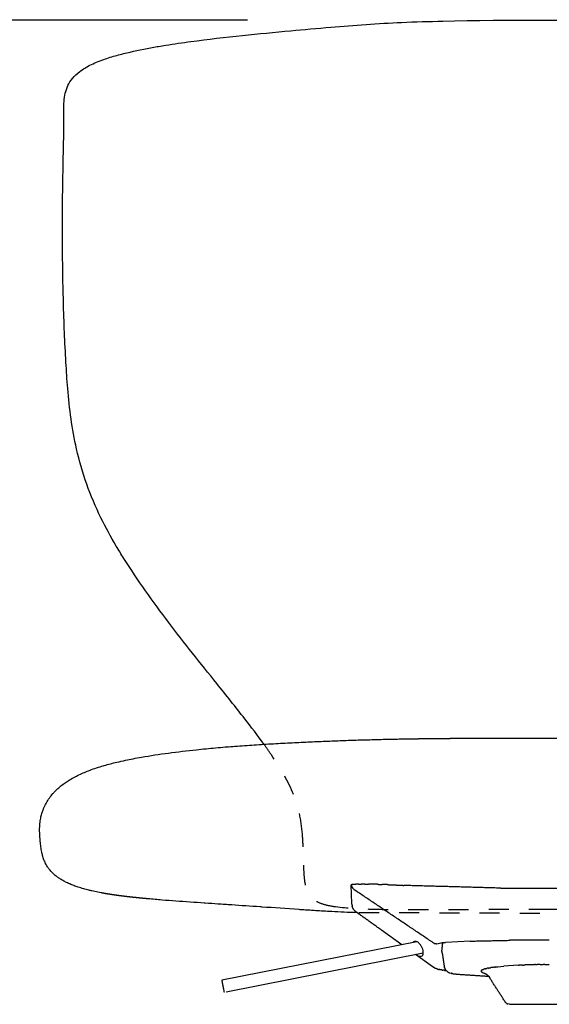
# Model space of a CAD drawing. Units: millimetres. Extents: x -129 to 245, y 0 to 165.
# Drawn here: x 82 to 85, y 138 to 143 of the extents above; entities that cross this region are included whole.
import ezdxf

# ---------------------------------------------------------------- set-up
doc = ezdxf.new("R2010")
doc.units = ezdxf.units.MM
doc.header["$LTSCALE"] = 0.01
doc.linetypes.add('JIS_02_0.7', pattern=[1.35, 0.75, -0.6])
doc.layers.get('0').update_dxf_attribs({"true_color": 0x000000})
doc.layers.add('COTAS', color=7, linetype='Continuous', true_color=0x000000)
doc.layers.add('líneas ocultas', color=5, linetype='JIS_02_0.7', true_color=0x0000ff)
doc.styles.add('Esquema', font='arial.ttf')
doc.dimstyles.new('Esquema', dxfattribs={"dimscale": 0.3, "dimtxt": 4.75, "dimasz": 0.05, "dimexe": 0, "dimexo": 5, "dimgap": 2, "dimtad": 0, "dimtih": 1, "dimtoh": 1, "dimdec": 0, "dimlfac": 10, "dimzin": 1, "dimdsep": 46, "dimtxsty": 'Esquema', "dimcen": 1.5, "dimadec": 0, "dimazin": 1, "dimtfac": 1, "dimtdec": 4, "dimtix": 1, "dimtofl": 0, "dimtmove": 1, "dimatfit": 3, "dimfxl": 1, "dimtolj": 1, "dimtzin": 1, "dimarcsym": 0})

# ---------------------------------------------------------------- blocks, each defined once
blk = doc.blocks.new('*D5')
at = {"layer": 'COTAS', "color": 0, "lineweight": -2}
for p, q in [((83.4384, 143.1511), (78.4844, 143.1511)), ((78.4844, 143.1361), (78.4844, 142.0005)), ((78.4844, 134.868), (78.4844, 136.0036)), ((80.6493, 134.853), (78.4844, 134.853))]:
    blk.add_line(p, q, dxfattribs=at)
at = {"layer": 'COTAS', "color": 0}
for points in [[(78.4869, 143.1361), (78.4819, 143.1361), (78.4844, 143.1511)], [(78.4819, 134.868), (78.4869, 134.868), (78.4844, 134.853)]]:
    blk.add_solid(points, dxfattribs=at)
at = {"layer": 'Defpoints', "color": 0}
for p in [(78.4844, 143.1511), (84.9384, 143.1511), (82.1493, 134.853)]:
    blk.add_point(p, dxfattribs=at)
at = {"layer": 'COTAS', "color": 0, "insert": (78.4844, 139.002), "char_height": 1.425, "attachment_point": 5, "rotation": 90, "style": 'Esquema'}
blk.add_mtext('\\A1;72/83', dxfattribs=at)

msp = doc.modelspace()

# ---------------------------------------------------------------- linework, layer by layer
at = {"lineweight": -3}
for points in [[(83.9576, 138.7563), (83.9546, 138.8481)], [(83.9585, 138.7484), (83.9593, 138.7422)], [(84.2064, 138.5506), (84.1056, 138.6229)], [(84.2816, 138.5654), (83.3111, 138.3743)], [(84.3565, 138.5645), (84.3626, 138.5595)], [(84.3796, 138.556), (84.4005, 138.56)], [(84.547, 138.5687), (84.4232, 138.5624)], [(83.3326, 138.317), (84.3131, 138.5101)], [(84.3615, 138.4395), (84.2739, 138.5022)], [(84.684, 138.4413), (84.7138, 138.4441)], [(84.7857, 138.4487), (84.7138, 138.4441)], [(84.4283, 138.4216), (84.4224, 138.4297)], [(84.4454, 138.4103), (84.4524, 138.4088)], [(84.6292, 138.4017), (84.6222, 138.4065)], [(84.6375, 138.394), (84.6293, 138.4017)], [(84.6375, 138.394), (84.6437, 138.3855)], [(84.7424, 138.2544), (84.7335, 138.2559)], [(84.7424, 138.2544), (85.135, 138.2544)]]:
    msp.add_lwpolyline(points, dxfattribs=at)
for points, degree, knots in [([(82.9952, 143.0197), (83.0073, 143.0217), (83.0194, 143.0238), (83.0314, 143.0257), (83.0726, 143.0324), (83.1147, 143.0385), (83.1561, 143.0441), (83.2404, 143.0555), (83.3285, 143.0656), (83.4133, 143.0745), (83.4933, 143.0828), (83.5732, 143.0903), (83.6533, 143.0978), (83.7186, 143.1039), (83.7851, 143.11), (83.9117, 143.1209), (83.9692, 143.1255), (84.0281, 143.1295), (84.0878, 143.1335), (84.1455, 143.1367), (84.2735, 143.1423), (84.3421, 143.1444), (84.4104, 143.1459), (84.7143, 143.1528), (85.1625, 143.1528), (85.4664, 143.1459), (85.5347, 143.1444), (85.6033, 143.1423), (85.7313, 143.1367), (85.789, 143.1335), (85.8487, 143.1295), (85.9076, 143.1255), (85.9651, 143.1209), (86.0917, 143.11), (86.1582, 143.1039), (86.2235, 143.0978), (86.3036, 143.0903), (86.3835, 143.0828), (86.4635, 143.0745), (86.5483, 143.0656), (86.6364, 143.0555), (86.7207, 143.0441), (86.7621, 143.0385), (86.8042, 143.0324), (86.8454, 143.0257), (86.8574, 143.0238), (86.8695, 143.0217), (86.8816, 143.0197)], 3, [28.639241, 28.639241, 28.639241, 28.639241, 32.321209, 32.321209, 32.321209, 44.885799, 44.885799, 44.885799, 70.633362, 70.633362, 70.633362, 94.571048, 94.571048, 94.571048, 114.534817, 114.534817, 131.880914, 131.880914, 131.880914, 149.592781, 149.592781, 169.825061, 169.825061, 169.825061, 274.531667, 274.531667, 274.531667, 294.763948, 294.763948, 312.475814, 312.475814, 312.475814, 329.821715, 329.821715, 349.785681, 349.785681, 349.785681, 373.723367, 373.723367, 373.723367, 399.47093, 399.47093, 399.47093, 412.035519, 412.035519, 412.035519, 415.717535, 415.717535, 415.717535, 415.717535]), ([(82.7226, 142.9551), (82.744, 142.9626), (82.7658, 142.9692), (82.8099, 142.9813), (82.832, 142.9868), (82.8989, 143.0021), (82.9438, 143.0108), (82.9911, 143.019), (82.9931, 143.0193), (82.9952, 143.0197)], 3, [1403.823009, 1403.823009, 1403.823009, 1403.823009, 1410.849134, 1410.849134, 1417.857083, 1417.857083, 1431.852464, 1431.852464, 1432.487186, 1432.487186, 1432.487186, 1432.487186]), ([(83.5198, 139.5482), (83.4888, 139.5912), (83.4557, 139.6345), (83.3793, 139.7327), (83.3313, 139.7927), (83.2855, 139.8498), (83.2033, 139.9524), (83.1249, 140.0499), (82.9685, 140.2564), (82.8906, 140.3646), (82.8227, 140.4726), (82.8099, 140.493), (82.7974, 140.5136), (82.7851, 140.5343), (82.7581, 140.5799), (82.7321, 140.6271), (82.7088, 140.6747), (82.682, 140.7294), (82.6583, 140.7852), (82.6176, 140.9), (82.6009, 140.9579), (82.5873, 141.0172), (82.5643, 141.1177), (82.5517, 141.2166), (82.5433, 141.3188), (82.5397, 141.3618), (82.537, 141.4049), (82.5345, 141.4479), (82.5317, 141.4975), (82.5293, 141.5472), (82.5272, 141.5967), (82.523, 141.6986), (82.5203, 141.8009), (82.5172, 142.0036), (82.5168, 142.1062), (82.5175, 142.207), (82.5181, 142.2962), (82.5196, 142.3793), (82.5214, 142.4681), (82.5227, 142.5285), (82.5243, 142.6006), (82.5237, 142.6609), (82.5235, 142.6887), (82.5226, 142.7186), (82.5249, 142.7462), (82.5271, 142.7738), (82.5324, 142.8), (82.5442, 142.8247), (82.5504, 142.8378), (82.5581, 142.8497), (82.5673, 142.8608), (82.5778, 142.8735), (82.5899, 142.8847), (82.603, 142.8947), (82.6188, 142.9067), (82.6361, 142.9171), (82.6539, 142.9262), (82.6645, 142.9316), (82.6754, 142.9366), (82.6864, 142.9412), (82.6983, 142.9462), (82.7104, 142.9508), (82.7226, 142.9551)], 3, [6.402417, 6.402417, 6.402417, 6.402417, 22.003104, 22.003104, 44.317157, 44.317157, 44.317157, 83.414662, 83.414662, 121.30689, 121.30689, 121.30689, 128.469154, 128.469154, 128.469154, 144.326661, 144.326661, 144.326661, 162.395596, 162.395596, 180.49641, 180.49641, 180.49641, 210.897148, 210.897148, 210.897148, 223.825313, 223.825313, 223.825313, 238.723793, 238.723793, 238.723793, 269.454832, 269.454832, 300.07024, 300.07024, 300.07024, 326.489488, 326.489488, 326.489488, 346.056947, 346.056947, 346.056947, 354.742881, 354.742881, 354.742881, 363.154719, 363.154719, 363.154719, 367.638681, 367.638681, 367.638681, 372.785434, 372.785434, 372.785434, 379.016437, 379.016437, 379.016437, 382.724997, 382.724997, 382.724997, 386.7226, 386.7226, 386.7226, 386.7226]), ([(82.6788, 139.428), (82.6898, 139.4318), (82.7013, 139.4355), (82.717, 139.4402), (82.7208, 139.4413), (82.7447, 139.4481), (82.7658, 139.4537), (82.802, 139.4623), (82.8165, 139.4655), (82.8435, 139.4713), (82.856, 139.4738), (82.8825, 139.4789), (82.8966, 139.4815), (82.997, 139.4992), (83.0905, 139.5113), (83.184, 139.5211), (83.1999, 139.5227), (83.2157, 139.5243), (83.2316, 139.5259), (83.2475, 139.5274), (83.2635, 139.5289), (83.2794, 139.5303), (83.2954, 139.5317), (83.3115, 139.5331), (83.3275, 139.5345), (83.3296, 139.5346), (83.3317, 139.5348), (83.3338, 139.535), (83.3477, 139.5361), (83.3617, 139.5372), (83.3756, 139.5383), (83.3916, 139.5395), (83.4077, 139.5406), (83.4237, 139.5418), (83.4397, 139.5429), (83.4557, 139.544), (83.4717, 139.5451), (83.4876, 139.5461), (83.5035, 139.5471), (83.5194, 139.5481), (83.5351, 139.5491), (83.5509, 139.55), (83.5667, 139.551), (83.5823, 139.5518), (83.5979, 139.5527), (83.6136, 139.5536), (83.629, 139.5544), (83.6444, 139.5552), (83.6598, 139.556), (83.675, 139.5567), (83.6902, 139.5574), (83.7054, 139.5582), (83.7203, 139.5589), (83.7352, 139.5595), (83.7501, 139.5602)], 3, [0, 0, 0, 0, 5.026132, 5.026132, 6.607908, 6.607908, 14.831403, 14.831403, 20.127521, 20.127521, 24.503817, 24.503817, 29.332543, 29.332543, 58.39452, 58.39452, 58.39452, 59.39452, 59.39452, 59.39452, 60.39452, 60.39452, 60.39452, 61.39452, 61.39452, 61.39452, 62.39452, 62.39452, 62.39452, 63.39452, 63.39452, 63.39452, 64.39452, 64.39452, 64.39452, 65.39452, 65.39452, 65.39452, 66.39452, 66.39452, 66.39452, 67.39452, 67.39452, 67.39452, 68.39452, 68.39452, 68.39452, 69.39452, 69.39452, 69.39452, 70.39452, 70.39452, 70.39452, 71.39452, 71.39452, 71.39452, 71.39452]), ([(83.7501, 139.5602), (83.7646, 139.5609), (83.7792, 139.5615), (83.7938, 139.5621), (83.8081, 139.5627), (83.8224, 139.5633), (83.8366, 139.5639), (83.8506, 139.5644), (83.8646, 139.565), (83.8785, 139.5655), (83.8922, 139.566), (83.9059, 139.5665), (83.9196, 139.567), (83.933, 139.5674), (83.9464, 139.5679), (83.9598, 139.5683), (83.9729, 139.5688), (83.9861, 139.5692), (83.9992, 139.5696), (84.012, 139.57), (84.0249, 139.5703), (84.0378, 139.5707), (84.0504, 139.571), (84.063, 139.5714), (84.0756, 139.5717), (84.088, 139.572), (84.1004, 139.5723), (84.1127, 139.5726), (84.1249, 139.5729), (84.137, 139.5732), (84.1492, 139.5735), (84.1611, 139.5737), (84.173, 139.5739), (84.1849, 139.5742), (84.1966, 139.5744), (84.2083, 139.5746), (84.22, 139.5748), (84.2254, 139.5749), (84.2307, 139.575), (84.2361, 139.5751)], 3, [0, 0, 0, 0, 1, 1, 1, 2, 2, 2, 3, 3, 3, 4, 4, 4, 5, 5, 5, 6, 6, 6, 7, 7, 7, 8, 8, 8, 9, 9, 9, 10, 10, 10, 11, 11, 11, 12, 12, 12, 13.614028, 13.614028, 13.614028, 13.614028]), ([(84.2361, 139.5751), (84.2453, 139.5753), (84.2545, 139.5754), (84.2714, 139.5757), (84.2884, 139.5759), (84.305, 139.5761), (84.3217, 139.5764), (84.3381, 139.5765), (84.3545, 139.5767), (84.3707, 139.5769), (84.3868, 139.5771), (84.4027, 139.5772), (84.4186, 139.5773), (84.4343, 139.5774), (84.45, 139.5776), (84.4654, 139.5777), (84.4809, 139.5778), (84.4962, 139.5778), (84.5114, 139.5779), (84.5265, 139.578), (84.5416, 139.5781), (84.5565, 139.5781), (84.5714, 139.5782), (84.5861, 139.5783), (84.6009, 139.5783)], 2, [0, 0, 0, 1, 1, 2, 2, 3, 3, 4, 4, 5, 5, 6, 6, 7, 7, 8, 8, 9, 9, 10, 10, 11, 11, 11.999993, 11.999993, 11.999993]), ([(82.4377, 139.2573), (82.4395, 139.2604), (82.4418, 139.2643), (82.4469, 139.2724), (82.4495, 139.2764), (82.4572, 139.2873), (82.4629, 139.2947), (82.4729, 139.3063), (82.4766, 139.3103), (82.4821, 139.316), (82.4837, 139.3175), (82.4967, 139.3305), (82.5102, 139.342), (82.5321, 139.3577), (82.5387, 139.3621), (82.5516, 139.3703), (82.5578, 139.3741), (82.5654, 139.3784), (82.5666, 139.3791), (82.5757, 139.3842), (82.584, 139.3885), (82.5926, 139.3928), (82.6015, 139.3972), (82.6107, 139.4015), (82.6288, 139.4093), (82.6376, 139.4129), (82.657, 139.4204), (82.6678, 139.4243), (82.6788, 139.428)], 3, [0, 0, 0, 0, 6.257924, 6.257924, 11.313197, 11.313197, 19.109938, 19.109938, 23.108205, 23.108205, 24.639374, 24.639374, 35.634748, 35.634748, 40.014781, 40.014781, 43.856663, 43.856663, 44.524981, 44.524981, 49.183754, 49.183754, 49.183754, 54.011402, 54.011402, 58.333601, 58.333601, 63.344139, 63.344139, 63.344139, 63.344139]), ([(82.4067, 139.0653), (82.4052, 139.0801), (82.4042, 139.0944), (82.4036, 139.1126), (82.4035, 139.1175), (82.4035, 139.1273), (82.4036, 139.1323), (82.404, 139.1423), (82.4044, 139.1473), (82.4053, 139.1574), (82.4059, 139.1625), (82.4079, 139.1764), (82.4095, 139.1846), (82.4132, 139.1997), (82.4153, 139.2066), (82.4194, 139.2188), (82.4215, 139.2241), (82.4255, 139.2335), (82.4274, 139.2376), (82.4305, 139.2439), (82.4317, 139.2463), (82.4329, 139.2485), (82.4348, 139.2521), (82.4364, 139.255), (82.4377, 139.2573)], 3, [0, 0, 0, 0, 4.468311, 4.468311, 6.159848, 6.159848, 7.984277, 7.984277, 9.971862, 9.971862, 12.164608, 12.164608, 16.236286, 16.236286, 20.379678, 20.379678, 24.345992, 24.345992, 28.202273, 28.202273, 31.044207, 31.044207, 31.044207, 35.713605, 35.713605, 35.713605, 35.713605]), ([(82.7096, 138.8088), (82.699, 138.8109), (82.6885, 138.813), (82.6779, 138.8152), (82.6733, 138.8162), (82.6687, 138.8172), (82.6641, 138.8182), (82.6589, 138.8194), (82.6537, 138.8207), (82.6485, 138.8219), (82.6399, 138.8242), (82.6313, 138.8265), (82.6227, 138.8287), (82.6222, 138.8289), (82.6217, 138.829), (82.6212, 138.8292), (82.6128, 138.8317), (82.6044, 138.8343), (82.5961, 138.8368), (82.5926, 138.838), (82.5892, 138.8392), (82.5857, 138.8404), (82.5815, 138.8419), (82.5772, 138.8434), (82.573, 138.845), (82.5663, 138.8477), (82.5596, 138.8504), (82.553, 138.8531), (82.5526, 138.8532), (82.5522, 138.8534), (82.5518, 138.8536), (82.5454, 138.8566), (82.539, 138.8596), (82.5326, 138.8626), (82.5298, 138.8641), (82.527, 138.8655), (82.5243, 138.867), (82.5212, 138.8687), (82.5182, 138.8704), (82.5151, 138.8721), (82.5099, 138.8754), (82.5047, 138.8787), (82.4994, 138.8819), (82.4994, 138.882), (82.4993, 138.882), (82.4992, 138.8821), (82.4946, 138.8855), (82.49, 138.8888), (82.4854, 138.8922), (82.4828, 138.8944), (82.4802, 138.8965), (82.4776, 138.8987), (82.476, 138.9001), (82.4744, 138.9015), (82.4729, 138.9029), (82.4692, 138.9065), (82.4655, 138.9102), (82.4618, 138.9139), (82.4608, 138.915), (82.4599, 138.916), (82.4589, 138.9172), (82.4566, 138.9198), (82.4543, 138.9224), (82.4489, 138.9293), (82.4458, 138.9337), (82.4383, 138.9452), (82.4341, 138.9528), (82.4285, 138.9649), (82.4268, 138.9691), (82.4226, 138.98), (82.4203, 138.9872), (82.4168, 139.0002), (82.4154, 139.0059), (82.4125, 139.0201), (82.411, 139.0289), (82.4086, 139.047), (82.4076, 139.056), (82.4067, 139.0653)], 3, [0, 0, 0, 0, 1, 1, 1, 2, 2, 2, 3, 3, 3, 4, 4, 4, 5, 5, 5, 6, 6, 6, 7, 7, 7, 8, 8, 8, 9, 9, 9, 10, 10, 10, 11, 11, 11, 12, 12, 12, 13, 13, 13, 14, 14, 14, 15, 15, 15, 16, 16, 16, 17, 17, 17, 18, 18, 18, 19, 19, 19, 19.752816, 19.752816, 19.752816, 21.538355, 21.538355, 24.212795, 24.212795, 28.387553, 28.387553, 30.421318, 30.421318, 33.571542, 33.571542, 35.80509, 35.80509, 38.898856, 38.898856, 41.745949, 41.745949, 41.745949, 41.745949]), ([(82.9314, 138.7801), (82.9152, 138.7817), (82.8989, 138.7833), (82.886, 138.7846), (82.8731, 138.786), (82.8652, 138.7868), (82.8574, 138.7877), (82.8375, 138.7901), (82.8176, 138.7924), (82.8163, 138.7926), (82.8151, 138.7927), (82.7974, 138.7951), (82.7796, 138.7975), (82.7697, 138.799), (82.7597, 138.8004), (82.7517, 138.8017), (82.7436, 138.8029), (82.7266, 138.8059), (82.7096, 138.8088)], 2, [0, 0, 0, 1, 1, 2, 2, 3, 3, 4, 4, 5, 5, 6, 6, 7, 7, 8, 8, 9, 9, 9]), ([(83.7186, 138.7239), (83.7107, 138.7245), (83.7028, 138.725), (83.695, 138.7255), (83.6326, 138.7298), (83.5675, 138.7343), (83.5116, 138.7382), (83.5078, 138.7385), (83.5041, 138.7387), (83.5004, 138.739), (83.4523, 138.7423), (83.4057, 138.7454), (83.3369, 138.7501), (83.3137, 138.7516), (83.2709, 138.7545), (83.25, 138.7559), (83.2274, 138.7574), (83.2257, 138.7576), (83.2241, 138.7577), (83.2224, 138.7578), (83.177, 138.7609), (83.1289, 138.7642), (83.0809, 138.7678), (83.0587, 138.7694), (83.0361, 138.7711), (82.9898, 138.7749), (82.9664, 138.7769), (82.9421, 138.7791), (82.9403, 138.7793), (82.9385, 138.7795), (82.9358, 138.7797), (82.9349, 138.7798), (82.9335, 138.7799), (82.9331, 138.78), (82.9324, 138.78), (82.9321, 138.78), (82.9318, 138.7801), (82.9317, 138.7801), (82.9315, 138.7801), (82.9315, 138.7801), (82.9315, 138.7801), (82.9315, 138.7801), (82.9314, 138.7801), (82.9314, 138.7801), (82.9314, 138.7801)], 3, [0, 0, 0, 0, 2.943894, 2.943894, 2.943894, 27.56399, 27.56399, 27.56399, 29.139857, 29.139857, 29.139857, 50.228609, 50.228609, 60.809187, 60.809187, 69.464751, 69.464751, 69.464751, 70.204238, 70.204238, 70.204238, 91.005629, 91.005629, 91.005629, 100.437892, 100.437892, 109.752007, 109.752007, 109.752007, 110.44293, 110.44293, 110.788487, 110.788487, 110.961436, 110.961436, 111.048245, 111.048245, 111.092322, 111.092322, 111.103808, 111.103808, 111.109613, 111.109613, 111.112368, 111.112368, 111.112368, 111.112368]), ([(83.9804, 138.71), (83.9384, 138.7113), (83.8993, 138.713), (83.8297, 138.7168), (83.8031, 138.7184), (83.7681, 138.7206), (83.7584, 138.7213), (83.7387, 138.7226), (83.7286, 138.7233), (83.7186, 138.7239)], 3, [40.855346, 40.855346, 40.855346, 40.855346, 53.814285, 53.814285, 62.412581, 62.412581, 65.735921, 65.735921, 69.349686, 69.349686, 69.349686, 69.349686]), ([(84.3099, 138.5283), (84.3084, 138.5327), (84.3065, 138.537), (84.3021, 138.5453), (84.2995, 138.5493), (84.2934, 138.5568), (84.2896, 138.5606), (84.2832, 138.5647), (84.2808, 138.566), (84.2755, 138.5675), (84.2726, 138.5677), (84.2698, 138.5671), (84.266, 138.5663), (84.263, 138.5641), (84.2607, 138.5613)], 3, [7.990768, 7.990768, 7.990768, 7.990768, 12.397207, 12.397207, 16.795839, 16.795839, 21.269188, 21.269188, 23.573949, 23.573949, 25.925812, 25.925812, 25.925812, 29.076728, 29.076728, 29.076728, 29.076728]), ([(84.2771, 138.5022), (84.3096, 138.4811), (84.3146, 138.5008), (84.3122, 138.5202), (84.3112, 138.5243), (84.3099, 138.5283)], 3, [-11.326182, -11.326182, -11.326182, -11.326182, 3.972951, 3.972951, 7.990768, 7.990768, 7.990768, 7.990768])]:
    msp.add_open_spline(points, degree=degree, knots=knots, dxfattribs=at)
for points, degree in [([(84.6009, 139.5783), (84.84, 139.5792), (85.0368, 139.5792), (85.2759, 139.5783)], 3), ([(83.9564, 138.8493), (83.9555, 138.8487), (83.9547, 138.8481)], 2), ([(83.9607, 138.8504), (83.9585, 138.8499), (83.9564, 138.8493)], 2), ([(83.9571, 138.8438), (83.9567, 138.8466), (83.9564, 138.8493)], 2), ([(83.9602, 138.8356), (83.9586, 138.8397), (83.9571, 138.8438)], 2), ([(83.9656, 138.8285), (83.9629, 138.8321), (83.9602, 138.8356)], 2), ([(83.9678, 138.8512), (83.9643, 138.8508), (83.9607, 138.8504)], 2), ([(83.9607, 138.8504), (83.9607, 138.8504), (83.9607, 138.8504)], 2), ([(83.9656, 138.8285), (83.9686, 138.8256), (83.9716, 138.8227)], 2), ([(83.9678, 138.8512), (83.9726, 138.8515), (83.9775, 138.8518)], 2), ([(83.9678, 138.8512), (83.9678, 138.8512), (83.9678, 138.8512)], 2), ([(83.9897, 138.8521), (83.9836, 138.852), (83.9775, 138.8518)], 2), ([(83.9775, 138.8518), (83.9775, 138.8518), (83.9775, 138.8518)], 2), ([(83.9898, 138.8521), (83.9898, 138.8521), (83.9897, 138.8521)], 2), ([(83.9898, 138.8521), (83.9971, 138.8522), (84.0044, 138.8523)], 2), ([(84.0214, 138.8524), (84.0129, 138.8524), (84.0044, 138.8523)], 2), ([(84.0044, 138.8523), (84.0044, 138.8523), (84.0044, 138.8523)], 2), ([(84.0214, 138.8524), (84.0214, 138.8524), (84.0214, 138.8524)], 2), ([(84.0214, 138.8524), (84.0309, 138.8523), (84.0405, 138.8522)], 2), ([(84.0405, 138.8522), (84.0405, 138.8522), (84.0405, 138.8522)], 2), ([(84.0615, 138.8519), (84.051, 138.852), (84.0405, 138.8522)], 2), ([(84.0843, 138.8514), (84.0729, 138.8516), (84.0615, 138.8519)], 2), ([(84.0843, 138.8514), (84.0843, 138.8514), (84.0843, 138.8514)], 2), ([(84.0843, 138.8514), (84.0965, 138.851), (84.1086, 138.8507)], 2), ([(84.1086, 138.8507), (84.1086, 138.8507), (84.1086, 138.8507)], 2), ([(84.1086, 138.8507), (84.1086, 138.8507), (84.1086, 138.8507)], 2), ([(84.1342, 138.8498), (84.1214, 138.8502), (84.1086, 138.8507)], 2), ([(84.1343, 138.8498), (84.1342, 138.8498), (84.1342, 138.8498)], 2), ([(84.1343, 138.8498), (84.1476, 138.8492), (84.1609, 138.8487)], 2), ([(84.1609, 138.8487), (84.1747, 138.8481), (84.1884, 138.8474)], 2), ([(84.1609, 138.8487), (84.1609, 138.8487), (84.1609, 138.8487)], 2), ([(84.1884, 138.8474), (84.1884, 138.8474), (84.1884, 138.8474)], 2), ([(84.1884, 138.8474), (84.2024, 138.8467), (84.2164, 138.8459)], 2), ([(84.229, 138.8453), (84.2227, 138.8456), (84.2164, 138.8459)], 2), ([(84.6988, 138.8323), (84.4639, 138.8388), (84.229, 138.8453)], 2), ([(84.6988, 138.8323), (84.7009, 138.8323), (84.703, 138.8322)], 2), ([(84.703, 138.8322), (84.9406, 138.8323), (85.1783, 138.8323)], 2), ([(84.3564, 138.5644), (84.164, 138.6936), (83.9716, 138.8227)], 2), ([(83.9585, 138.7484), (83.9581, 138.7524), (83.9576, 138.7563)], 2), ([(83.9623, 138.7332), (83.9608, 138.7377), (83.9593, 138.7422)], 2), ([(83.9623, 138.7332), (83.9629, 138.7319), (83.9635, 138.7306)], 2), ([(83.9685, 138.7228), (83.966, 138.7267), (83.9635, 138.7306)], 2), ([(83.9685, 138.7228), (83.9718, 138.7197), (83.9751, 138.7166)], 2), ([(83.9786, 138.7137), (83.9769, 138.7151), (83.9751, 138.7166)], 2), ([(84.1056, 138.6229), (84.0421, 138.6683), (83.9786, 138.7137)], 2), ([(84.0036, 138.7035), (84.0036, 138.7035), (84.0036, 138.7035)], 2), ([(84.0036, 138.7035), (84.0036, 138.7035), (84.0036, 138.7035)], 2), ([(84.3565, 138.5645), (84.3564, 138.5644), (84.3564, 138.5644)], 2), ([(84.3669, 138.5579), (84.3648, 138.5587), (84.3626, 138.5595)], 2), ([(84.3669, 138.5579), (84.3689, 138.5574), (84.3709, 138.5569)], 2), ([(84.3709, 138.5569), (84.372, 138.5567), (84.3732, 138.5565)], 2), ([(84.3732, 138.5565), (84.3764, 138.5563), (84.3796, 138.556)], 2), ([(84.4005, 138.56), (84.4019, 138.5603), (84.4034, 138.5606)], 2), ([(84.4034, 138.5606), (84.4052, 138.5608), (84.407, 138.5611)], 2), ([(84.4056, 138.5202), (84.4079, 138.5412), (84.4102, 138.5622)], 2), ([(84.407, 138.5611), (84.4092, 138.5613), (84.4115, 138.5615)], 2), ([(84.4115, 138.5615), (84.4142, 138.5618), (84.4168, 138.562)], 2), ([(84.4168, 138.562), (84.4184, 138.5621), (84.4199, 138.5622)], 2), ([(84.4199, 138.5622), (84.4216, 138.5623), (84.4232, 138.5624)], 2), ([(84.547, 138.5687), (84.6451, 138.5707), (84.7432, 138.5728)], 2), ([(84.9401, 138.5728), (84.8417, 138.5728), (84.7432, 138.5728)], 2), ([(84.4068, 138.5096), (84.4062, 138.5149), (84.4056, 138.5202)], 2), ([(84.4068, 138.5096), (84.412, 138.4763), (84.4172, 138.4431)], 2), ([(84.3615, 138.4395), (84.3626, 138.4388), (84.3638, 138.4382)], 2), ([(84.368, 138.4358), (84.3659, 138.437), (84.3638, 138.4382)], 2), ([(84.368, 138.4358), (84.3703, 138.4346), (84.3726, 138.4333)], 2), ([(84.3758, 138.4322), (84.3742, 138.4328), (84.3726, 138.4333)], 2), ([(84.3839, 138.4295), (84.3799, 138.4308), (84.3758, 138.4322)], 2), ([(84.4172, 138.4431), (84.4178, 138.4408), (84.4185, 138.4385)], 2), ([(84.4208, 138.4326), (84.4197, 138.4356), (84.4185, 138.4385)], 2), ([(84.4208, 138.4326), (84.4216, 138.4312), (84.4224, 138.4297)], 2), ([(84.6212, 138.4312), (84.625, 138.4321), (84.6288, 138.433)], 2), ([(84.631, 138.4335, -0.0217), (84.6299, 138.4333, -0.0217), (84.6288, 138.433, -0.0217)], 2), ([(84.6375, 138.4348, -0.0217), (84.6343, 138.4341, -0.0217), (84.631, 138.4335, -0.0217)], 2), ([(84.6375, 138.4348), (84.642, 138.4356), (84.6466, 138.4364)], 2), ([(84.6473, 138.4365, -0.0217), (84.6469, 138.4364, -0.0217), (84.6466, 138.4364, -0.0217)], 2), ([(84.6585, 138.4382, -0.0217), (84.6529, 138.4373, -0.0217), (84.6473, 138.4365, -0.0217)], 2), ([(84.6585, 138.4382, -0.0217), (84.6618, 138.4386, -0.0217), (84.6651, 138.4391, -0.0217)], 2), ([(84.6707, 138.4398, -0.0217), (84.6679, 138.4394, -0.0217), (84.6651, 138.4391, -0.0217)], 2), ([(84.6707, 138.4398), (84.6774, 138.4405), (84.684, 138.4413)], 2), ([(84.7857, 138.4487), (84.787, 138.4488), (84.7883, 138.4489)], 2), ([(84.7883, 138.4489), (84.7895, 138.4489), (84.7908, 138.449)], 2), ([(84.7925, 138.4491), (84.7917, 138.449), (84.7908, 138.449)], 2), ([(84.796, 138.4492), (84.7942, 138.4491), (84.7925, 138.4491)], 2), ([(84.8064, 138.4497), (84.8012, 138.4494), (84.796, 138.4492)], 2), ([(84.8064, 138.4497), (84.8135, 138.4499), (84.8206, 138.4502)], 2), ([(84.8277, 138.4505), (84.8242, 138.4503), (84.8206, 138.4502)], 2), ([(84.8496, 138.4511), (84.8387, 138.4508), (84.8277, 138.4505)], 2), ([(84.8719, 138.4517), (84.8607, 138.4514), (84.8496, 138.4511)], 2), ([(84.8496, 138.4511), (84.8496, 138.4511), (84.8496, 138.4511)], 2), ([(84.8719, 138.4517), (84.8756, 138.4517), (84.8794, 138.4518)], 2), ([(84.8944, 138.452), (84.8869, 138.4519), (84.8794, 138.4518)], 2), ([(84.8944, 138.452), (84.902, 138.4521), (84.9096, 138.4522)], 2), ([(84.9172, 138.4522), (84.9134, 138.4522), (84.9096, 138.4522)], 2), ([(84.9172, 138.4522), (84.9287, 138.4523), (84.9401, 138.4523)], 2), ([(84.3839, 138.4295), (84.3858, 138.429), (84.3876, 138.4284)], 2), ([(84.3876, 138.4284), (84.3898, 138.4279), (84.392, 138.4273)], 2), ([(84.3971, 138.4263), (84.3946, 138.4268), (84.392, 138.4273)], 2), ([(84.403, 138.4253), (84.4001, 138.4258), (84.3971, 138.4263)], 2), ([(84.4062, 138.4248), (84.4046, 138.4251), (84.403, 138.4253)], 2), ([(84.4062, 138.4248), (84.4079, 138.4246), (84.4097, 138.4244)], 2), ([(84.4133, 138.424), (84.4115, 138.4242), (84.4097, 138.4244)], 2), ([(84.4171, 138.4235), (84.4152, 138.4238), (84.4133, 138.424)], 2), ([(84.4171, 138.4235), (84.4212, 138.4232), (84.4252, 138.4228)], 2), ([(84.4283, 138.4216), (84.4313, 138.419), (84.4343, 138.4164)], 2), ([(84.4358, 138.4152), (84.4351, 138.4158), (84.4343, 138.4164)], 2), ([(84.4358, 138.4152), (84.4397, 138.4131), (84.4437, 138.411)], 2), ([(84.4437, 138.411), (84.4445, 138.4107), (84.4454, 138.4103)], 2), ([(84.4538, 138.4083), (84.4531, 138.4086), (84.4524, 138.4088)], 2), ([(84.4538, 138.4083), (84.4547, 138.408), (84.4556, 138.4078)], 2), ([(84.458, 138.4073), (84.4568, 138.4075), (84.4556, 138.4078)], 2), ([(84.458, 138.4073), (84.4593, 138.407), (84.4607, 138.4067)], 2), ([(84.4607, 138.4067), (84.4623, 138.4065), (84.4639, 138.4062)], 2), ([(84.4639, 138.4062), (84.4656, 138.406), (84.4674, 138.4057)], 2), ([(84.4674, 138.4057), (84.4693, 138.4055), (84.4713, 138.4052)], 2), ([(84.4769, 138.4046), (84.4741, 138.4049), (84.4713, 138.4052)], 2), ([(84.4769, 138.4046), (84.5572, 138.3993), (84.6375, 138.394)], 2), ([(84.6011, 138.4191), (84.6012, 138.4199), (84.6012, 138.4207)], 2), ([(84.6011, 138.4191), (84.6011, 138.419), (84.6011, 138.419)], 2), ([(84.6011, 138.419), (84.6015, 138.4181), (84.6019, 138.4172)], 2), ([(84.6012, 138.4207), (84.6013, 138.421), (84.6014, 138.4213)], 2), ([(84.6021, 138.4224), (84.6018, 138.4218), (84.6014, 138.4213)], 2), ([(84.6021, 138.4169), (84.602, 138.4171), (84.6019, 138.4172)], 2), ([(84.603, 138.4234), (84.6025, 138.4229), (84.6021, 138.4224)], 2), ([(84.6021, 138.4169), (84.6027, 138.4162), (84.6034, 138.4154)], 2), ([(84.6038, 138.4241), (84.6034, 138.4237), (84.603, 138.4234)], 2), ([(84.6034, 138.4154), (84.6038, 138.415), (84.6043, 138.4147)], 2), ([(84.6057, 138.4254), (84.6048, 138.4247), (84.6038, 138.4241)], 2), ([(84.6043, 138.4147), (84.605, 138.4141), (84.6057, 138.4136)], 2), ([(84.6057, 138.4254), (84.6077, 138.4264), (84.6096, 138.4273)], 2), ([(84.6078, 138.4124), (84.6067, 138.413), (84.6057, 138.4136)], 2), ([(84.6078, 138.4124), (84.6083, 138.4121), (84.6088, 138.4118)], 2), ([(84.6088, 138.4118), (84.6107, 138.4109), (84.6126, 138.41)], 2), ([(84.6096, 138.4273), (84.6096, 138.4274), (84.6097, 138.4274)], 2), ([(84.6097, 138.4274), (84.6123, 138.4283), (84.6148, 138.4293)], 2), ([(84.6126, 138.41), (84.6126, 138.41), (84.6127, 138.41)], 2), ([(84.6188, 138.4076), (84.6157, 138.4088), (84.6127, 138.41)], 2), ([(84.6187, 138.4305), (84.6168, 138.4299), (84.6148, 138.4293)], 2), ([(84.6212, 138.4312), (84.62, 138.4308), (84.6187, 138.4305)], 2), ([(84.6188, 138.4076), (84.6205, 138.4071), (84.6222, 138.4065)], 2), ([(84.7208, 138.266), (84.6822, 138.3258), (84.6437, 138.3855)], 2), ([(84.7264, 138.2598), (84.7236, 138.2629), (84.7208, 138.266)], 2), ([(84.7264, 138.2598), (84.7299, 138.2579), (84.7335, 138.2559)], 2)]:
    msp.add_open_spline(points, degree=degree, dxfattribs=at)
msp.add_rational_spline([(83.3228, 138.3149), (83.3228, 138.3149), (83.317, 138.3446), (83.3111, 138.3743), (83.3111, 138.3743)], [1, 0.707106781187, 1, 0.707106781187, 1], degree=2, knots=[4.712389, 4.712389, 4.712389, 9.424778, 9.424778, 14.137167, 14.137167, 14.137167], dxfattribs=at)
at = {"layer": 'líneas ocultas', "lineweight": -3}
for points in [[(83.5567, 139.4955), (83.5449, 139.5129), (83.5326, 139.5305), (83.5198, 139.5482)], [(83.7124, 139.0864), (83.712, 139.0924), (83.7116, 139.0984), (83.7111, 139.1044)]]:
    msp.add_open_spline(points, degree=3, dxfattribs=at)
for points, knots in [([(83.7111, 139.1044), (83.708, 139.1406), (83.7029, 139.175), (83.6871, 139.2426), (83.6764, 139.2759), (83.6351, 139.3747), (83.5964, 139.4372), (83.5567, 139.4955)], [974.267022, 974.267022, 974.267022, 974.267022, 985.222853, 985.222853, 996.161742, 996.161742, 1017.100409, 1017.100409, 1017.100409, 1017.100409]), ([(83.715, 139.0385), (83.7148, 139.0439), (83.7145, 139.0493), (83.7143, 139.0547), (83.7138, 139.0652), (83.7132, 139.0758), (83.7124, 139.0864)], [0, 0, 0, 0, 1.665214, 1.665214, 1.665214, 4.918149, 4.918149, 4.918149, 4.918149]), ([(83.8763, 138.7387), (83.854, 138.7419), (83.8339, 138.746), (83.7987, 138.7569), (83.7833, 138.7638), (83.7586, 138.7813), (83.7496, 138.7915), (83.7359, 138.8149), (83.7314, 138.828), (83.7249, 138.8554), (83.723, 138.8698), (83.7202, 138.9001), (83.7193, 138.9159), (83.7179, 138.9487), (83.7175, 138.9658), (83.7163, 139.0013), (83.7157, 139.0196), (83.715, 139.0385)], [919.317772, 919.317772, 919.317772, 919.317772, 925.409052, 925.409052, 931.444272, 931.444272, 937.380776, 937.380776, 943.365567, 943.365567, 949.405452, 949.405452, 955.440827, 955.440827, 961.475156, 961.475156, 967.509533, 967.509533, 967.509533, 967.509533]), ([(84.9384, 138.7261), (84.8514, 138.7261), (84.7645, 138.7258), (84.634, 138.7253), (84.5905, 138.725), (84.5253, 138.7247), (84.5036, 138.7246), (84.4602, 138.7243), (84.4384, 138.7241), (84.4113, 138.724), (84.4058, 138.724), (84.395, 138.724), (84.3895, 138.724), (84.3733, 138.724), (84.3624, 138.7239), (84.3298, 138.7238), (84.3081, 138.7238), (84.2429, 138.7237), (84.1995, 138.7239), (84.1128, 138.7249), (84.0697, 138.7258), (83.9857, 138.7289), (83.9397, 138.7313), (83.8763, 138.7387)], [813.54352, 813.54352, 813.54352, 813.54352, 839.546955, 839.546955, 852.544669, 852.544669, 859.041584, 859.041584, 865.538931, 865.538931, 867.162904, 867.162904, 868.786805, 868.786805, 872.03469, 872.03469, 878.53054, 878.53054, 891.517138, 891.517138, 904.493709, 904.493709, 916.824274, 916.824274, 916.824274, 916.824274]), ([(85.9767, 138.7357), (85.9371, 138.7313), (85.8911, 138.7289), (85.8071, 138.7258), (85.764, 138.7249), (85.6773, 138.7239), (85.6339, 138.7237), (85.5687, 138.7238), (85.547, 138.7238), (85.5144, 138.7239), (85.5035, 138.724), (85.4873, 138.724), (85.4818, 138.724), (85.471, 138.724), (85.4655, 138.724), (85.4384, 138.7241), (85.4166, 138.7243), (85.3732, 138.7246), (85.3515, 138.7247), (85.2863, 138.725), (85.2428, 138.7253), (85.1123, 138.7258), (85.0254, 138.7261), (84.9384, 138.7261)], [710.262766, 710.262766, 710.262766, 710.262766, 722.592057, 722.592057, 735.56634, 735.56634, 748.556488, 748.556488, 755.052327, 755.052327, 758.300206, 758.300206, 759.924105, 759.924105, 761.548124, 761.548124, 768.045601, 768.045601, 774.542403, 774.542403, 787.540046, 787.540046, 813.54352, 813.54352, 813.54352, 813.54352]), ([(85.8928, 138.7099), (85.1944, 138.7068), (85.0571, 138.7068), (84.8197, 138.7068), (84.6824, 138.7068), (83.9804, 138.71)], [16.30782, 16.30782, 16.30782, 16.30782, 54.359615, 54.359615, 92.410865, 92.410865, 92.410865, 92.410865])]:
    msp.add_open_spline(points, degree=3, knots=knots, dxfattribs=at)

# ---------------------------------------------------------------- dimensions: what is measured, and where the dimension line sits
at = {"layer": 'COTAS'}
dim = msp.add_linear_dim(base=(78.4844, 143.1511), p1=(82.1493, 134.853), p2=(84.9384, 143.1511), angle=90, text='72/83', dimstyle='Esquema', override={"dimscale": 0.3, "dimtih": 0, "dimtoh": 0, "dimlfac": 10, "dimsah": 0}, dxfattribs=at)
dim.commit()
dim.dimension.update_dxf_attribs({"geometry": '*D5', "text_midpoint": (78.4844, 139.002)})

doc.saveas('drawing.dxf')
